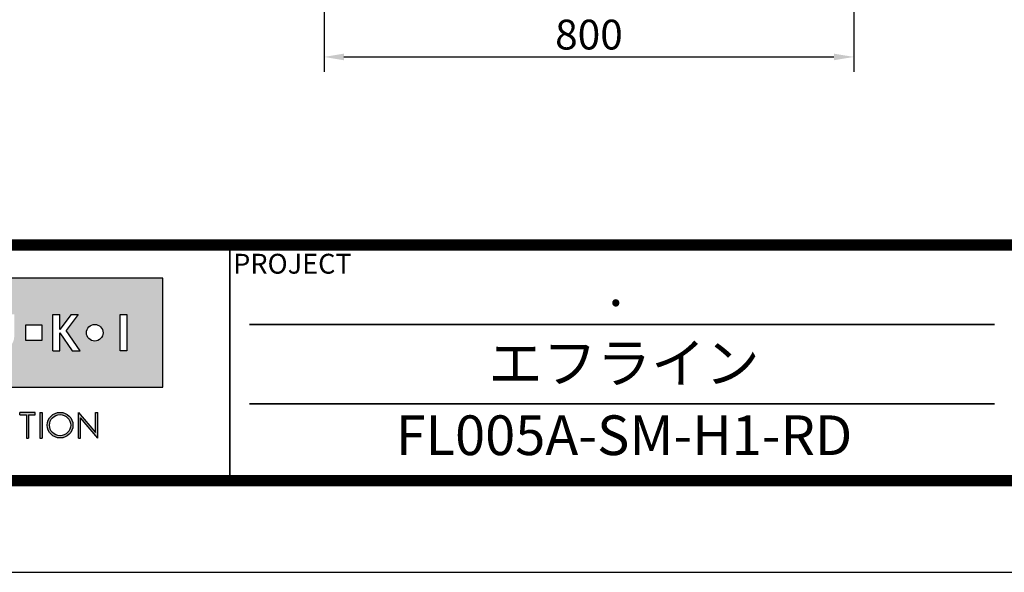
# Model space of a CAD drawing. Extents: x 0 to 6300, y 0 to 4455.
# Drawn here: x 3350 to 4837, y 0 to 835 of the extents above; entities that cross this region are included whole.
import ezdxf
from ezdxf.enums import TextEntityAlignment as Align

# ---------------------------------------------------------------- set-up
doc = ezdxf.new("R2010")
doc.units = 0
doc.header["$LTSCALE"] = 4.5
doc.layers.get('0').update_dxf_attribs({"linetype": 'CONTINUOUS'})
doc.layers.get('DEFPOINTS').update_dxf_attribs({"linetype": 'CONTINUOUS'})
doc.layers.add('P_2DIM', color=6, linetype='CONTINUOUS')
doc.layers.add('P_5DRAWFRAME', color=104, linetype='CONTINUOUS')
doc.styles.add('BIGFONT', font='simplex.shx', dxfattribs={"bigfont": 'bigfont.shx'})
doc.dimstyles.new('DIMBIGFONT$0', dxfattribs={"dimtxt": 3, "dimasz": 2, "dimexe": 1.5, "dimexo": 3, "dimgap": 0.75, "dimtad": 1, "dimdec": 1, "dimdsep": 46, "dimtxsty": 'BIGFONT', "dimcen": 0, "dimclrt": 230, "dimadec": 0, "dimazin": 0, "dimtfac": 0.6, "dimtdec": 1, "dimtmove": 2, "dimatfit": 3, "dimldrblk": 'DOT', "dimfxl": 0, "dimtvp": 1, "dimtolj": 1, "dimarcsym": 0})

# ---------------------------------------------------------------- blocks, each defined once
blk = doc.blocks.new('DFP3')
h = blk.add_hatch(color=83)
h.paths.add_polyline_path([(180.777, 29.653), (180.777, 18.648), (237.777, 18.648), (237.777, 29.653)])
h.paths.add_polyline_path([(204.18, 24.951), (204.18, 23.351), (202.58, 23.351), (202.58, 24.951)], flags=16)
h.paths.add_polyline_path([(207.471, 25.985), (207.697, 25.985, -1), (207.697, 22.317), (207.471, 22.317, -1)], flags=16)
h.paths.add_polyline_path([(208.91, 24.151, -1), (206.258, 24.151, -1)], flags=0)
h.paths.add_polyline_path([(201.263, 25.985), (201.263, 25.421), (200.219, 25.421), (200.219, 22.317), (199.486, 22.317), (199.486, 25.421), (198.442, 25.421), (198.442, 25.985)], flags=16)
h.paths.add_polyline_path([(212.403, 24.151, -1), (210.723, 24.151, -1)], flags=16)
h.paths.add_polyline_path([(197.954, 23.401), (196.107, 23.401), (197.031, 25.001)], flags=16)
h.paths.add_polyline_path([(213.51, 25.985), (214.794, 25.985, -0.82684), (215.132, 24.216, -0.923579), (214.981, 22.317), (213.51, 22.317)], flags=16)
h.paths.add_polyline_path([(193.024, 22.317), (192.798, 22.317, -1), (192.798, 25.985), (193.024, 25.985, -1)], flags=16)
h.paths.add_polyline_path([(214.159, 25.477), (214.639, 25.477, -1), (214.639, 24.461), (214.159, 24.461)], flags=0)
h.paths.add_polyline_path([(214.159, 23.982), (214.737, 23.982, -1.000001), (214.737, 22.825), (214.159, 22.825)], flags=0)
h.paths.add_polyline_path([(194.237, 24.151, -1), (191.585, 24.151, -1)], flags=0)
h.paths.add_polyline_path([(216.847, 23.401), (217.771, 25.001), (218.694, 23.401)], flags=16)
h.paths.add_polyline_path([(189.518, 24.151, -1), (187.838, 24.151, -1)], flags=16)
h.paths.add_polyline_path([(219.718, 25.985), (220.451, 25.985), (220.451, 23.699, 1), (222.088, 23.699), (222.088, 25.985), (222.822, 25.985), (222.822, 23.798, -0.414214), (221.34, 22.317), (221.199, 22.317, -0.414214), (219.718, 23.798)], flags=16)
h.paths.add_polyline_path([(187.07, 25.985), (185.869, 24.36), (187.267, 22.317), (186.477, 22.317), (185.207, 24.151), (185.207, 22.317), (184.502, 22.317), (184.502, 25.985), (185.207, 25.985), (185.207, 24.478), (186.349, 25.985)], flags=16)
h.paths.add_polyline_path([(223.997, 24.951), (225.597, 24.951), (225.597, 23.351), (223.997, 23.351)], flags=16)
h.paths.add_polyline_path([(226.688, 25.985), (227.393, 25.985), (227.393, 24.478), (228.535, 25.985), (229.255, 25.985), (228.055, 24.36), (229.453, 22.317), (228.663, 22.317), (227.393, 24.151), (227.393, 22.317), (226.688, 22.317)], flags=16)
h.paths.add_polyline_path([(231.76, 24.151, -1), (230.08, 24.151, -1)], flags=16)
h.paths.add_polyline_path([(233.488, 25.985), (234.165, 25.985), (234.165, 22.317), (233.488, 22.317)], flags=16)
blk.add_hatch(color=0).paths.add_polyline_path([(223.371, 16.103), (223.371, 15.877), (224.038, 15.877), (224.038, 13.516), (224.264, 13.516), (224.264, 15.877), (224.93, 15.877), (224.93, 16.103)])
h = blk.add_hatch(color=0)
h.paths.add_polyline_path([(225.626, 16.124), (225.4, 16.124), (225.4, 13.537), (225.626, 13.537)])
h.paths.add_polyline_path([(226.141, 14.831, 1), (228.728, 14.831, 1)])
h.paths.add_polyline_path([(228.502, 14.831, -1), (226.367, 14.831, -1)], flags=16)
h.paths.add_polyline_path([(229.279, 13.537), (229.504, 13.537), (229.504, 15.579), (231.217, 13.537), (231.217, 16.124), (230.992, 16.124), (230.992, 14.082), (229.279, 16.124)])
at = {"color": 0}
for p, q in [((21.5, 33.5), (408, 33.5)), ((21.5, 33.45), (408, 33.45)), ((21.5, 33.4), (408, 33.4)), ((21.5, 33.35), (408, 33.35)), ((21.5, 33.3), (408, 33.3)), ((21.5, 33.25), (408, 33.25)), ((21.5, 33.2), (408, 33.2)), ((21.5, 33.15), (408, 33.15)), ((21.5, 33.1), (408, 33.1)), ((21.5, 33.05), (408, 33.05)), ((21.5, 33), (408, 33)), ((21.5, 32.95), (408, 32.95)), ((21.5, 32.9), (408, 32.9)), ((21.5, 32.85), (408, 32.85)), ((21.5, 32.8), (408, 32.8)), ((21.5, 32.75), (408, 32.75)), ((244.475, 33), (244.475, 9)), ((244.525, 33), (244.525, 9)), ((21.5, 32.7), (408, 32.7)), ((21.5, 32.65), (408, 32.65)), ((21.5, 32.6), (408, 32.6)), ((21.5, 32.55), (408, 32.55)), ((21.5, 32.5), (408, 32.5)), ((246.5, 25.025), (321.5, 25.025)), ((246.5, 24.975), (321.5, 24.975)), ((246.5, 17.025), (321.5, 17.025)), ((246.5, 16.975), (321.5, 16.975)), ((224.93, 16.108), (223.371, 16.108)), ((224.93, 16.103), (223.371, 16.103)), ((223.371, 15.877), (223.371, 16.103)), ((223.371, 15.877), (224.038, 15.877)), ((224.038, 15.877), (224.038, 13.516)), ((224.264, 15.877), (224.264, 13.516)), ((224.264, 15.877), (224.93, 15.877)), ((224.93, 15.877), (224.93, 16.103)), ((225.4, 16.124), (225.4, 13.537)), ((225.4, 16.124), (225.626, 16.124)), ((225.626, 16.124), (225.626, 13.537)), ((229.279, 13.537), (229.279, 16.124)), ((229.279, 16.124), (230.992, 14.082)), ((230.992, 14.082), (230.992, 16.124)), ((230.992, 16.124), (231.217, 16.124)), ((231.217, 13.537), (231.217, 16.124)), ((229.504, 13.537), (229.504, 15.579)), ((231.217, 13.537), (229.504, 15.579)), ((224.038, 13.516), (224.264, 13.516)), ((225.4, 13.537), (225.626, 13.537)), ((229.279, 13.537), (229.504, 13.537)), ((21.5, 9.75), (408, 9.75)), ((21.5, 9.7), (408, 9.7)), ((21.5, 9.65), (408, 9.65)), ((21.5, 9.6), (408, 9.6)), ((21.5, 9.55), (408, 9.55)), ((21.5, 9.5), (408, 9.5)), ((21.5, 9.45), (408, 9.45)), ((21.5, 9.4), (408, 9.4)), ((21.5, 9.35), (408, 9.35)), ((21.5, 9.3), (408, 9.3)), ((21.5, 9.25), (408, 9.25)), ((21.5, 9.2), (408, 9.2)), ((21.5, 9.15), (408, 9.15)), ((21.5, 9.1), (408, 9.1)), ((21.5, 9.05), (408, 9.05)), ((21.5, 9), (408, 9)), ((21.5, 8.95), (408, 8.95)), ((21.5, 8.9), (408, 8.9)), ((21.5, 8.85), (408, 8.85)), ((21.5, 8.8), (408, 8.8)), ((21.5, 8.75), (408, 8.75))]:
    blk.add_line(p, q, dxfattribs=at)
at = {"color": 83}
for p, q in [((226.688, 25.985), (227.393, 25.985)), ((226.688, 22.317), (226.688, 25.985)), ((228.535, 25.985), (227.393, 24.478)), ((227.393, 24.478), (227.393, 25.985)), ((229.255, 25.985), (228.055, 24.36)), ((228.535, 25.985), (229.255, 25.985)), ((233.488, 22.317), (233.488, 25.985)), ((233.488, 25.985), (234.165, 25.985)), ((234.165, 25.985), (234.165, 22.317)), ((223.997, 23.351), (223.997, 24.951)), ((223.997, 24.951), (225.597, 24.951)), ((225.597, 24.951), (225.597, 23.351)), ((227.393, 22.317), (227.393, 24.151)), ((227.393, 24.151), (228.663, 22.317)), ((229.453, 22.317), (228.055, 24.36)), ((225.597, 23.351), (223.997, 23.351)), ((226.688, 22.317), (227.393, 22.317)), ((228.663, 22.317), (229.453, 22.317)), ((234.165, 22.317), (233.488, 22.317))]:
    blk.add_line(p, q, dxfattribs=at)
blk.add_lwpolyline([(180.777, 18.648), (237.777, 18.648), (237.777, 29.653), (180.777, 29.653)], close=True, dxfattribs=at)
blk.add_circle((230.92, 24.151), 0.84, dxfattribs=at)
at = {"color": 0}
for radius in [1.293, 1.068]:
    blk.add_circle((227.434, 14.831), radius, dxfattribs=at)
at = {"layer": 'DEFPOINTS', "color": 0}
blk.add_line((0, 0), (420, 0), dxfattribs=at)
at = {"color": 0, "style": 'BIGFONT'}
blk.add_text('PROJECT', height=2, dxfattribs=at).set_placement((244.859, 30.1))
at = {"color": 83, "style": 'BIGFONT'}
for tag, height, p in [('PROJECT1', 4, (283.377, 25.596)), ('DATE', 3, (344.677, 25.842)), ('SCALE', 3, (379.677, 25.842)), ('PROJECT2', 4, (284.202, 17.842)), ('PROJECT3', 4, (284.202, 10.567)), ('DWGNO', 3, (358.677, 10.567))]:
    blk.add_attdef(tag, text='', height=height, dxfattribs=at).set_placement(p, align=Align.BOTTOM_CENTER)
at = {"color": 83, "ltscale": 0.5, "style": 'BIGFONT', "flags": 8}
for tag, p in [('REV04', (26.475, 27.614)), ('REV03', (26.475, 21.705)), ('REV02', (26.475, 15.575)), ('REV01', (26.475, 10.325))]:
    blk.add_attdef(tag, text='', height=2, dxfattribs=at).set_placement(p, align=Align.BOTTOM_LEFT)
for tag, p in [('REVD4', (80.979, 27.614)), ('R4D', (92.672, 27.614)), ('R4C', (101.797, 27.614)), ('R4A', (110.922, 27.614)), ('REVD3', (80.979, 21.705)), ('R3D', (92.672, 21.705)), ('R3C', (101.797, 21.705)), ('R3A', (110.922, 21.705)), ('REVD2', (80.979, 15.575)), ('R2D', (92.672, 15.575)), ('R2C', (101.797, 15.575)), ('R2A', (110.922, 15.575)), ('REVD1', (80.979, 10.325)), ('R1D', (92.672, 10.325)), ('R1C', (101.797, 10.325)), ('R1A', (110.922, 10.325))]:
    blk.add_attdef(tag, text='', height=2, dxfattribs=at).set_placement(p, align=Align.BOTTOM_CENTER)
blk = doc.blocks.new('*D16')
at = {"layer": 'DEFPOINTS', "color": 0}
for p in [(3810.1, 1029.2), (4610.1, 1029.2), (4610.1, 779.1)]:
    blk.add_point(p, dxfattribs=at)
at = {"layer": 'P_2DIM', "color": 0, "lineweight": -2}
for p, q in [((3810.1, 984.2), (3810.1, 756.6)), ((4610.1, 984.2), (4610.1, 756.6)), ((3840.1, 779.1), (4580.1, 779.1))]:
    blk.add_line(p, q, dxfattribs=at)
at = {"layer": 'P_2DIM', "color": 0}
for points in [[(3840.1, 784.1), (3840.1, 774.1), (3810.1, 779.1)], [(4580.1, 784.1), (4580.1, 774.1), (4610.1, 779.1)]]:
    blk.add_solid(points, dxfattribs=at)
at = {"layer": 'P_2DIM', "color": 230, "insert": (4210.1, 812.9), "char_height": 45, "attachment_point": 5, "style": 'BIGFONT'}
blk.add_mtext('\\A1;800', dxfattribs=at)
blk = doc.blocks.new('_DOT')
at = {"color": 0, "linetype": 'ByBlock'}
blk.add_line((-0.5, 0), (-1, 0), dxfattribs=at)
at = {"color": 0, "linetype": 'ByBlock', "const_width": 0.5}
blk.add_lwpolyline([(-0.25, 0, 1), (0.25, 0, 1)], format="xyb", close=True, dxfattribs=at)

msp = doc.modelspace()

# ---------------------------------------------------------------- block references
at = {"layer": 'P_5DRAWFRAME'}
ref = msp.add_blockref('DFP3', (0, 0), dxfattribs=dict(at, xscale=15, yscale=15, zscale=15))
ref.add_attrib('PROJECT1', '.', dxfattribs={"layer": '0', "color": 83, "height": 60, "style": 'BIGFONT'}).set_placement((4250.65, 383.93), align=Align.BOTTOM_CENTER)
ref.add_attrib('PROJECT2', 'エフライン', dxfattribs={"layer": '0', "color": 83, "height": 60, "style": 'BIGFONT'}).set_placement((4263.03, 267.63), align=Align.BOTTOM_CENTER)
ref.add_attrib('PROJECT3', 'FL005A-SM-H1-RD', dxfattribs={"layer": '0', "color": 83, "height": 60, "style": 'BIGFONT'}).set_placement((4263.03, 158.5), align=Align.BOTTOM_CENTER)

# ---------------------------------------------------------------- dimensions: what is measured, and where the dimension line sits
at = {"layer": 'P_2DIM'}
dim = msp.add_linear_dim(base=(4610.15, 779.1), p1=(3810.15, 1029.16), p2=(4610.15, 1029.16), dimstyle='DIMBIGFONT$0', override={"dimscale": 15, "dimtad": 3, "dimatfit": 0}, dxfattribs=at)
dim.commit()
dim.dimension.update_dxf_attribs({"geometry": '*D16', "text_midpoint": (4210.15, 812.85)})

doc.saveas('drawing.dxf')
